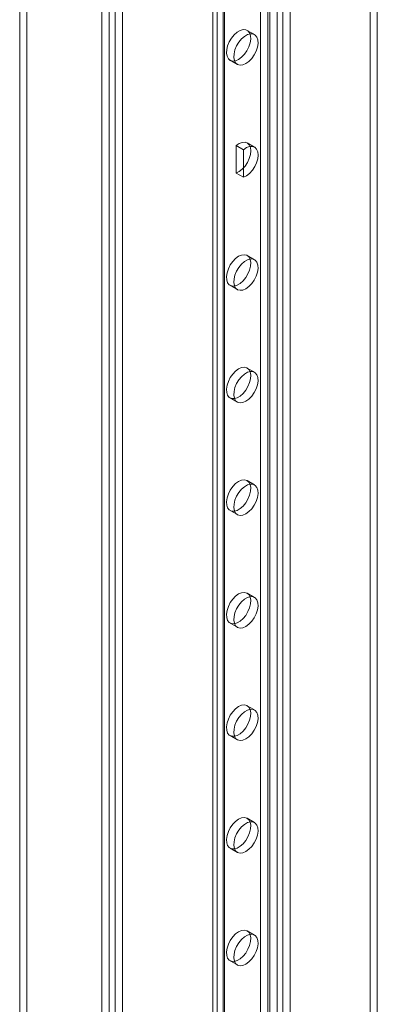
# Model space of a CAD drawing. Units: millimetres. Extents: x 63 to 4291, y 73 to 3057.
# Drawn here: x 3266 to 3331, y 1597 to 1776 of the extents above; entities that cross this region are included whole.
import ezdxf

# ---------------------------------------------------------------- set-up
doc = ezdxf.new("R2010")
doc.units = ezdxf.units.MM
doc.header["$LTSCALE"] = 2

msp = doc.modelspace()

# ---------------------------------------------------------------- linework, layer by layer
at = {"color": 7, "linetype": 'Continuous', "lineweight": 18}
for p, q in [((3265.84, 2032.53), (3265.84, 1428.43)), ((3267.16, 2033.29), (3267.16, 1429.19)), ((3280.77, 1419.81), (3280.77, 2023.9)), ((3282.1, 1420.57), (3282.1, 2024.67)), ((3283.16, 2024.13), (3283.16, 1421.11)), ((3284.49, 2023.36), (3284.49, 1420.35)), ((3300.95, 2012.95), (3300.95, 1482.19)), ((3301.72, 1483.27), (3301.72, 2014.02)), ((3302.83, 2012.95), (3302.83, 1482.19)), ((3303.05, 1482.5), (3303.05, 2013.25)), ((3303.05, 1481.89), (3303.05, 2012.64)), ((3301.72, 1481.12), (3301.72, 2011.87)), ((3309.59, 1566.4), (3309.59, 1939.97)), ((3310.92, 1565.63), (3310.92, 1939.2)), ((3329.48, 1569.21), (3329.48, 1932.57)), ((3330.8, 1568.44), (3330.8, 1931.8)), ((3312.59, 1558.03), (3312.59, 1925.48)), ((3313.66, 1558.03), (3313.66, 1925.48)), ((3311.27, 1557.27), (3311.27, 1924.71)), ((3314.98, 1557.27), (3314.98, 1924.71)), ((3308.5, 1773.24), (3307.17, 1774.01)), ((3304.05, 1768.59), (3305.38, 1767.83)), ((3308.5, 1752.83), (3307.17, 1753.59)), ((3305.17, 1753.13), (3305.17, 1748.13)), ((3306.5, 1752.37), (3305.17, 1753.13)), ((3306.5, 1752.37), (3306.5, 1747.37)), ((3306.5, 1747.37), (3305.17, 1748.13)), ((3308.5, 1732.41), (3307.17, 1733.18)), ((3304.05, 1727.77), (3305.38, 1727)), ((3308.5, 1712), (3307.17, 1712.77)), ((3304.05, 1707.35), (3305.38, 1706.59)), ((3308.5, 1691.59), (3307.17, 1692.35)), ((3304.05, 1686.94), (3305.38, 1686.18)), ((3308.5, 1671.17), (3307.17, 1671.94)), ((3304.05, 1666.53), (3305.38, 1665.76)), ((3308.5, 1650.76), (3307.17, 1651.53)), ((3304.05, 1646.11), (3305.38, 1645.35)), ((3308.5, 1630.35), (3307.17, 1631.11)), ((3304.05, 1625.7), (3305.38, 1624.93)), ((3308.5, 1609.93), (3307.17, 1610.7)), ((3304.05, 1605.29), (3305.38, 1604.52))]:
    msp.add_line(p, q, dxfattribs=at)
at = {"color": 7, "linetype": 'Continuous', "lineweight": 18, "flags": 128}
for points in [[(3305.61, 1768.75), (3305.06, 1768.51), (3304.55, 1768.45), (3304.1, 1768.57), (3303.75, 1768.86), (3303.51, 1769.3), (3303.41, 1769.87), (3303.44, 1770.53), (3303.61, 1771.23), (3303.91, 1771.94), (3304.31, 1772.62), (3304.8, 1773.2), (3305.33, 1773.67), (3305.89, 1773.99), (3306.43, 1774.14), (3306.91, 1774.12), (3307.31, 1773.91), (3307.61, 1773.54), (3307.78, 1773.03), (3307.82, 1772.41), (3307.71, 1771.73), (3307.48, 1771.01), (3307.12, 1770.31), (3306.68, 1769.68), (3306.16, 1769.15), (3305.61, 1768.75)], [(3306.94, 1767.98), (3306.39, 1767.75), (3305.87, 1767.68), (3305.42, 1767.8), (3305.07, 1768.09), (3304.84, 1768.53), (3304.73, 1769.1), (3304.77, 1769.76), (3304.94, 1770.47), (3305.24, 1771.18), (3305.64, 1771.85), (3306.12, 1772.44), (3306.66, 1772.91), (3307.21, 1773.23), (3307.75, 1773.38), (3308.24, 1773.35), (3308.64, 1773.14), (3308.94, 1772.78), (3309.11, 1772.27), (3309.14, 1771.65), (3309.04, 1770.96), (3308.8, 1770.25), (3308.45, 1769.55), (3308, 1768.91), (3307.49, 1768.38), (3306.94, 1767.98)], [(3305.17, 1753.13), (3305.73, 1753.5), (3306.28, 1753.7), (3306.78, 1753.73), (3307.21, 1753.57), (3307.54, 1753.24), (3307.75, 1752.76), (3307.82, 1752.16), (3307.75, 1751.48), (3307.54, 1750.77), (3307.21, 1750.06), (3306.78, 1749.4), (3306.28, 1748.84), (3305.73, 1748.41), (3305.17, 1748.13)], [(3306.5, 1752.37), (3307.05, 1752.74), (3307.6, 1752.94), (3308.11, 1752.96), (3308.54, 1752.8), (3308.87, 1752.48), (3309.08, 1752), (3309.15, 1751.4), (3309.08, 1750.72), (3308.87, 1750), (3308.54, 1749.29), (3308.11, 1748.63), (3307.6, 1748.07), (3307.05, 1747.64), (3306.5, 1747.37)], [(3305.61, 1733.03), (3305.06, 1732.63), (3304.55, 1732.1), (3304.1, 1731.46), (3303.75, 1730.76), (3303.51, 1730.05), (3303.41, 1729.36), (3303.44, 1728.74), (3303.61, 1728.23), (3303.91, 1727.86), (3304.31, 1727.66), (3304.8, 1727.63), (3305.33, 1727.78), (3305.89, 1728.1), (3306.43, 1728.57), (3306.91, 1729.16), (3307.31, 1729.83), (3307.61, 1730.54), (3307.78, 1731.25), (3307.82, 1731.91), (3307.71, 1732.48), (3307.48, 1732.92), (3307.12, 1733.21), (3306.68, 1733.32), (3306.16, 1733.26), (3305.61, 1733.03)], [(3306.94, 1727.16), (3307.49, 1727.55), (3308, 1728.09), (3308.45, 1728.72), (3308.8, 1729.42), (3309.04, 1730.13), (3309.14, 1730.82), (3309.11, 1731.44), (3308.94, 1731.95), (3308.64, 1732.32), (3308.24, 1732.52), (3307.75, 1732.55), (3307.21, 1732.4), (3306.66, 1732.08), (3306.12, 1731.61), (3305.64, 1731.02), (3305.24, 1730.35), (3304.94, 1729.64), (3304.77, 1728.93), (3304.73, 1728.28), (3304.84, 1727.71), (3305.07, 1727.26), (3305.42, 1726.98), (3305.87, 1726.86), (3306.39, 1726.92), (3306.94, 1727.16)], [(3305.61, 1712.61), (3305.06, 1712.21), (3304.55, 1711.68), (3304.1, 1711.05), (3303.75, 1710.35), (3303.51, 1709.64), (3303.41, 1708.95), (3303.44, 1708.33), (3303.61, 1707.82), (3303.91, 1707.45), (3304.31, 1707.25), (3304.8, 1707.22), (3305.33, 1707.37), (3305.89, 1707.69), (3306.43, 1708.16), (3306.91, 1708.75), (3307.31, 1709.42), (3307.61, 1710.13), (3307.78, 1710.84), (3307.82, 1711.49), (3307.71, 1712.06), (3307.48, 1712.5), (3307.12, 1712.79), (3306.68, 1712.91), (3306.16, 1712.85), (3305.61, 1712.61)], [(3306.94, 1706.74), (3307.49, 1707.14), (3308, 1707.67), (3308.45, 1708.31), (3308.8, 1709), (3309.04, 1709.72), (3309.14, 1710.41), (3309.11, 1711.03), (3308.94, 1711.54), (3308.64, 1711.9), (3308.24, 1712.11), (3307.75, 1712.14), (3307.21, 1711.99), (3306.66, 1711.67), (3306.12, 1711.2), (3305.64, 1710.61), (3305.24, 1709.94), (3304.94, 1709.23), (3304.77, 1708.52), (3304.73, 1707.86), (3304.84, 1707.29), (3305.07, 1706.85), (3305.42, 1706.56), (3305.87, 1706.44), (3306.39, 1706.51), (3306.94, 1706.74)], [(3305.61, 1692.2), (3305.06, 1691.8), (3304.55, 1691.27), (3304.1, 1690.63), (3303.75, 1689.94), (3303.51, 1689.22), (3303.41, 1688.53), (3303.44, 1687.92), (3303.61, 1687.41), (3303.91, 1687.04), (3304.31, 1686.83), (3304.8, 1686.8), (3305.33, 1686.96), (3305.89, 1687.28), (3306.43, 1687.74), (3306.91, 1688.33), (3307.31, 1689), (3307.61, 1689.71), (3307.78, 1690.42), (3307.82, 1691.08), (3307.71, 1691.65), (3307.48, 1692.09), (3307.12, 1692.38), (3306.68, 1692.5), (3306.16, 1692.44), (3305.61, 1692.2)], [(3306.94, 1686.33), (3307.49, 1686.73), (3308, 1687.26), (3308.45, 1687.89), (3308.8, 1688.59), (3309.04, 1689.31), (3309.14, 1689.99), (3309.11, 1690.61), (3308.94, 1691.12), (3308.64, 1691.49), (3308.24, 1691.7), (3307.75, 1691.72), (3307.21, 1691.57), (3306.66, 1691.25), (3306.12, 1690.78), (3305.64, 1690.2), (3305.24, 1689.53), (3304.94, 1688.81), (3304.77, 1688.11), (3304.73, 1687.45), (3304.84, 1686.88), (3305.07, 1686.44), (3305.42, 1686.15), (3305.87, 1686.03), (3306.39, 1686.09), (3306.94, 1686.33)], [(3305.61, 1671.79), (3305.06, 1671.39), (3304.55, 1670.85), (3304.1, 1670.22), (3303.75, 1669.52), (3303.51, 1668.81), (3303.41, 1668.12), (3303.44, 1667.5), (3303.61, 1666.99), (3303.91, 1666.62), (3304.31, 1666.42), (3304.8, 1666.39), (3305.33, 1666.54), (3305.89, 1666.86), (3306.43, 1667.33), (3306.91, 1667.92), (3307.31, 1668.59), (3307.61, 1669.3), (3307.78, 1670.01), (3307.82, 1670.67), (3307.71, 1671.24), (3307.48, 1671.68), (3307.12, 1671.97), (3306.68, 1672.08), (3306.16, 1672.02), (3305.61, 1671.79)], [(3306.94, 1665.92), (3307.49, 1666.31), (3308, 1666.85), (3308.45, 1667.48), (3308.8, 1668.18), (3309.04, 1668.89), (3309.14, 1669.58), (3309.11, 1670.2), (3308.94, 1670.71), (3308.64, 1671.08), (3308.24, 1671.28), (3307.75, 1671.31), (3307.21, 1671.16), (3306.66, 1670.84), (3306.12, 1670.37), (3305.64, 1669.78), (3305.24, 1669.11), (3304.94, 1668.4), (3304.77, 1667.69), (3304.73, 1667.03), (3304.84, 1666.47), (3305.07, 1666.02), (3305.42, 1665.73), (3305.87, 1665.62), (3306.39, 1665.68), (3306.94, 1665.92)], [(3305.61, 1651.37), (3305.06, 1650.97), (3304.55, 1650.44), (3304.1, 1649.81), (3303.75, 1649.11), (3303.51, 1648.4), (3303.41, 1647.71), (3303.44, 1647.09), (3303.61, 1646.58), (3303.91, 1646.21), (3304.31, 1646.01), (3304.8, 1645.98), (3305.33, 1646.13), (3305.89, 1646.45), (3306.43, 1646.92), (3306.91, 1647.51), (3307.31, 1648.18), (3307.61, 1648.89), (3307.78, 1649.59), (3307.82, 1650.25), (3307.71, 1650.82), (3307.48, 1651.26), (3307.12, 1651.55), (3306.68, 1651.67), (3306.16, 1651.61), (3305.61, 1651.37)], [(3306.94, 1645.5), (3307.49, 1645.9), (3308, 1646.43), (3308.45, 1647.07), (3308.8, 1647.76), (3309.04, 1648.48), (3309.14, 1649.17), (3309.11, 1649.79), (3308.94, 1650.3), (3308.64, 1650.66), (3308.24, 1650.87), (3307.75, 1650.9), (3307.21, 1650.75), (3306.66, 1650.43), (3306.12, 1649.96), (3305.64, 1649.37), (3305.24, 1648.7), (3304.94, 1647.99), (3304.77, 1647.28), (3304.73, 1646.62), (3304.84, 1646.05), (3305.07, 1645.61), (3305.42, 1645.32), (3305.87, 1645.2), (3306.39, 1645.27), (3306.94, 1645.5)], [(3305.61, 1630.96), (3305.06, 1630.56), (3304.55, 1630.03), (3304.1, 1629.39), (3303.75, 1628.7), (3303.51, 1627.98), (3303.41, 1627.29), (3303.44, 1626.68), (3303.61, 1626.17), (3303.91, 1625.8), (3304.31, 1625.59), (3304.8, 1625.56), (3305.33, 1625.71), (3305.89, 1626.03), (3306.43, 1626.5), (3306.91, 1627.09), (3307.31, 1627.76), (3307.61, 1628.47), (3307.78, 1629.18), (3307.82, 1629.84), (3307.71, 1630.41), (3307.48, 1630.85), (3307.12, 1631.14), (3306.68, 1631.26), (3306.16, 1631.2), (3305.61, 1630.96)], [(3306.94, 1625.09), (3307.49, 1625.49), (3308, 1626.02), (3308.45, 1626.65), (3308.8, 1627.35), (3309.04, 1628.07), (3309.14, 1628.75), (3309.11, 1629.37), (3308.94, 1629.88), (3308.64, 1630.25), (3308.24, 1630.46), (3307.75, 1630.48), (3307.21, 1630.33), (3306.66, 1630.01), (3306.12, 1629.54), (3305.64, 1628.96), (3305.24, 1628.28), (3304.94, 1627.57), (3304.77, 1626.87), (3304.73, 1626.21), (3304.84, 1625.64), (3305.07, 1625.2), (3305.42, 1624.91), (3305.87, 1624.79), (3306.39, 1624.85), (3306.94, 1625.09)], [(3305.61, 1610.54), (3305.06, 1610.15), (3304.55, 1609.61), (3304.1, 1608.98), (3303.75, 1608.28), (3303.51, 1607.57), (3303.41, 1606.88), (3303.44, 1606.26), (3303.61, 1605.75), (3303.91, 1605.38), (3304.31, 1605.18), (3304.8, 1605.15), (3305.33, 1605.3), (3305.89, 1605.62), (3306.43, 1606.09), (3306.91, 1606.68), (3307.31, 1607.35), (3307.61, 1608.06), (3307.78, 1608.77), (3307.82, 1609.43), (3307.71, 1609.99), (3307.48, 1610.44), (3307.12, 1610.73), (3306.68, 1610.84), (3306.16, 1610.78), (3305.61, 1610.54)], [(3306.94, 1604.68), (3307.49, 1605.07), (3308, 1605.61), (3308.45, 1606.24), (3308.8, 1606.94), (3309.04, 1607.65), (3309.14, 1608.34), (3309.11, 1608.96), (3308.94, 1609.47), (3308.64, 1609.84), (3308.24, 1610.04), (3307.75, 1610.07), (3307.21, 1609.92), (3306.66, 1609.6), (3306.12, 1609.13), (3305.64, 1608.54), (3305.24, 1607.87), (3304.94, 1607.16), (3304.77, 1606.45), (3304.73, 1605.79), (3304.84, 1605.23), (3305.07, 1604.78), (3305.42, 1604.49), (3305.87, 1604.38), (3306.39, 1604.44), (3306.94, 1604.68)]]:
    msp.add_lwpolyline(points, dxfattribs=at)

doc.saveas('drawing.dxf')
